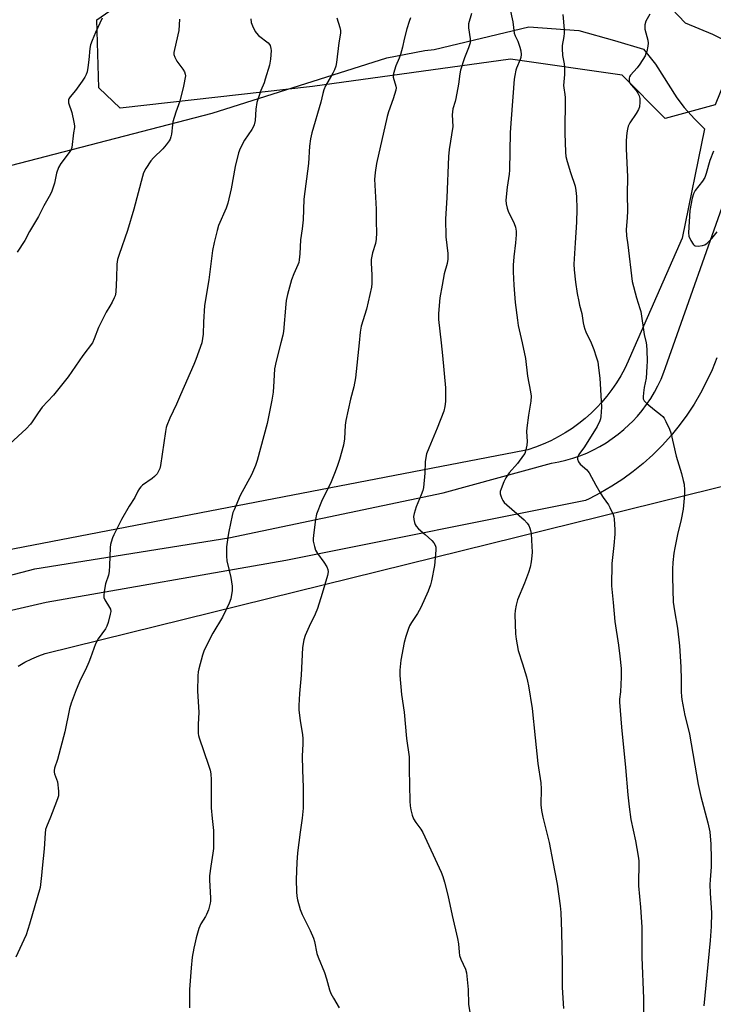
# Model space of a CAD drawing. Units: inches. Extents: x 1213771 to 1219771, y 557455 to 561456.
# Drawn here: x 1217667 to 1217931, y 557748 to 558123 of the extents above; entities that cross this region are included whole.
import ezdxf

# ---------------------------------------------------------------- set-up
doc = ezdxf.new("R2010")
doc.units = ezdxf.units.IN
doc.header["$MEASUREMENT"] = 0
for name, color, linetype in [('HYDRO-Single Line Stream', 4, 'Continuous'), ('NTRL-Farm Land', 3, 'Continuous'), ('NTRL-Pasture Land', 2, 'Continuous'), ('NTRL-Trees', 3, 'Continuous'), ('TRANS-Road', 130, 'Continuous'), ('Undefined', 1, 'Continuous')]:
    doc.layers.add(name, color=color, linetype=linetype)

msp = doc.modelspace()

# ---------------------------------------------------------------- linework, layer by layer
at = {"layer": 'HYDRO-Single Line Stream'}
msp.add_lwpolyline([(1217712.09, 558685.27), (1217733.79, 558564.67), (1217755.07, 558510.2), (1217787.36, 558478.03), (1217803.39, 558442.29), (1217807.93, 558377.61), (1217806.6, 558336.64), (1217809.69, 558325.18), (1217811.82, 558313.47), (1217813.54, 558300.02), (1217827.35, 558248.48), (1217834.02, 558238.57), (1217844.65, 558224.82), (1217868.04, 558201.9), (1217893.61, 558164.49), (1217903.2, 558146.76), (1217910.52, 558132.8), (1217920.48, 558122.03), (1217930.98, 558117.76), (1217944.84, 558110.69)], dxfattribs=at)
at = {"layer": 'NTRL-Farm Land'}
msp.add_lwpolyline([(1217563.11, 558041.67), (1217740.06, 558087.65), (1217806.71, 558108.67), (1217821.18, 558111.51), (1217824.82, 558111.88), (1217860.95, 558120.49), (1217879.94, 558119.19), (1217893.59, 558115.28), (1217904.71, 558111.97), (1217909.22, 558106.34), (1217917.31, 558093.5), (1217920.22, 558089.74), (1217924.08, 558085.37), (1217927.92, 558081.64), (1217919.44, 558039.89), (1217900.04, 557995.93), (1217898.84, 557993.03), (1217897.48, 557990.19), (1217895.99, 557987.43), (1217894.35, 557984.74), (1217892.58, 557982.15), (1217890.68, 557979.64), (1217888.65, 557977.24), (1217886.99, 557975.44), (1217884.75, 557973.23), (1217882.4, 557971.14), (1217879.95, 557969.17), (1217877.4, 557967.33), (1217874.77, 557965.62), (1217872.05, 557964.05), (1217869.25, 557962.62), (1217866.38, 557961.33), (1217863.45, 557960.19), (1217860.47, 557959.2), (1217859.22, 557958.84), (1217654, 557919.34)], dxfattribs=at)
at = {"layer": 'NTRL-Pasture Land'}
msp.add_polyline3d([(1217666.07, 557876.66, 0), (1217668.63, 557878.08, 0), (1217671.26, 557879.36, 0), (1217673.95, 557880.5, 0), (1217676.45, 557881.42, 0), (1217941.55, 557946.95, 0), (1217971.47, 557932.71, 0), (1217988.91, 557887.95, 0), (1218010.24, 557813.5, 0), (1218041.07, 557689.45, 0)], dxfattribs=at)
at = {"layer": 'NTRL-Trees'}
msp.add_lwpolyline([(1218136.65, 558354.07), (1218017.54, 558210.22), (1217957.22, 558154.18), (1217936.02, 558100.81), (1217932.05, 558090.81), (1217912.95, 558085.6), (1217896.46, 558102.09), (1217853.92, 558108.17), (1217778.4, 558097.75), (1217704.99, 558089.5), (1217696.89, 558097.24), (1217696.15, 558123.26), (1217723.41, 558142.24), (1217787.97, 558177.01), (1217799.58, 558183.26), (1217917.29, 558228.83), (1217949.54, 558270.03), (1217983.74, 558289.81), (1218045.44, 558350.1)], dxfattribs=at)
at = {"layer": 'TRANS-Road'}
for points in [[(1217626.25, 557901.71), (1217672.5, 557913.77), (1217746.5, 557925.54), (1217828.25, 557942.75), (1217869.53, 557954.03), (1217872.29, 557954.53), (1217875.03, 557955.18), (1217877.72, 557955.96), (1217880.38, 557956.87), (1217882.98, 557957.93), (1217885.52, 557959.11), (1217888.01, 557960.42), (1217890.42, 557961.86), (1217892.75, 557963.42), (1217895.01, 557965.1), (1217897.17, 557966.89), (1217899.24, 557968.78), (1217900.42, 557969.96), (1217902.33, 557972.02), (1217904.13, 557974.17), (1217905.82, 557976.42), (1217907.4, 557978.74), (1217908.85, 557981.15), (1217910.17, 557983.62), (1217911.37, 557986.16), (1217912.44, 557988.76), (1217913.1, 557990.6), (1217937.52, 558059.98)], [(1217932.6, 557994.29), (1217930.78, 557989.68), (1217928.72, 557985.18), (1217926.44, 557980.79), (1217923.93, 557976.52), (1217921.22, 557972.38), (1217918.29, 557968.39), (1217915.16, 557964.56), (1217911.85, 557960.88), (1217911.75, 557960.78), (1217908.24, 557957.28), (1217904.56, 557953.97), (1217900.72, 557950.86), (1217896.72, 557947.94), (1217892.57, 557945.23), (1217888.3, 557942.74), (1217883.9, 557940.46), (1217882.49, 557939.79), (1217768.19, 557916.92), (1217676.73, 557900.87), (1217639.79, 557892.32)]]:
    msp.add_lwpolyline(points, dxfattribs=at)
at = {"layer": 'Undefined'}
for points, elevation in [([(1217839, 558125.61), (1217837.9, 558121.73), (1217837.85, 558120.93), (1217837.9, 558120.14), (1217838.54, 558115.9), (1217838.56, 558115.05), (1217838.48, 558114.48), (1217837.88, 558112.51), (1217836.3, 558108.71), (1217834.84, 558104.01), (1217834.56, 558102.63), (1217834.03, 558098.71), (1217833.1, 558093.21), (1217832.83, 558092.06), (1217831.94, 558089.24), (1217831.72, 558088.09), (1217831.7, 558086.91), (1217831.86, 558082.53), (1217830.53, 558073.71), (1217830.2, 558071.08), (1217829.58, 558055.32), (1217829.13, 558047.31), (1217829.27, 558040.4), (1217829.96, 558034.08), (1217830.03, 558031.88), (1217829.76, 558030.24), (1217828.63, 558026.24), (1217827.8, 558022.01), (1217826.98, 558017.1), (1217826.38, 558011.18), (1217826.47, 558008.85), (1217827.42, 558000)], 492), ([(1217853.61, 558127.64), (1217854.76, 558122.41), (1217855.33, 558118.14), (1217855.66, 558117.09), (1217856.69, 558115.03), (1217857.51, 558112.8), (1217857.9, 558111.37), (1217857.98, 558109.95), (1217857.88, 558108.81), (1217857.66, 558108.01), (1217856.26, 558104.82), (1217855.98, 558104), (1217855.53, 558102.02), (1217855.33, 558100.58), (1217854.1, 558085.49), (1217853.81, 558080.24), (1217853.57, 558065.79), (1217853.42, 558064.31), (1217852.64, 558059.31), (1217852.19, 558054.37), (1217852.28, 558052.95), (1217852.63, 558051.31), (1217853.07, 558050.22), (1217855.32, 558045.44), (1217855.76, 558044.04), (1217856.05, 558042.6), (1217856.05, 558041.12), (1217855.83, 558038.14), (1217855.16, 558032.73), (1217854.98, 558029.61), (1217854.94, 558027.02), (1217855.18, 558021.97), (1217855.68, 558015.29), (1217856.54, 558008.59), (1217856.89, 558006.57), (1217858.33, 558000)], 490), ([(1217873.86, 558125.23), (1217874.32, 558119.49), (1217874.37, 558118.12), (1217874.24, 558116.81), (1217873.67, 558113.42), (1217873.61, 558112.27), (1217873.79, 558109.64), (1217874.41, 558106.43), (1217874.56, 558104.97), (1217874.54, 558102.34), (1217874.19, 558098.19), (1217874.26, 558097.24), (1217874.69, 558094.77), (1217874.78, 558093.6), (1217874.7, 558080.02), (1217874.89, 558072.74), (1217875.06, 558071.06), (1217875.54, 558069.1), (1217876.75, 558064.96), (1217878.55, 558059.72), (1217878.86, 558058.11), (1217879.09, 558055.81), (1217879.26, 558050.91), (1217879.14, 558045.98), (1217878.56, 558038.15), (1217878.09, 558030.03), (1217878.21, 558027.79), (1217878.7, 558023.12), (1217879.36, 558018.78), (1217879.93, 558015.69), (1217880.25, 558014.29), (1217881.13, 558011.13), (1217881.61, 558007.6), (1217881.84, 558006.49), (1217882.22, 558005.2), (1217882.63, 558004.15), (1217884.64, 558000)], 488), ([(1217907.06, 558125.32), (1217905.6, 558122.65), (1217905.19, 558121.27), (1217905.12, 558120.43), (1217905.2, 558119.62), (1217906.24, 558115.46), (1217906.41, 558114.34), (1217906.34, 558113.18), (1217905.87, 558111.15), (1217905.6, 558110.3), (1217905.23, 558109.5), (1217903.23, 558106.29), (1217902.21, 558104.88), (1217899.7, 558102.15), (1217899.29, 558101.46), (1217899.15, 558100.92), (1217899.15, 558099.8), (1217899.41, 558099.03), (1217899.9, 558098.36), (1217901.82, 558096.22), (1217902.46, 558095.25), (1217902.98, 558094.23), (1217903.26, 558093.16), (1217903.27, 558091.75), (1217903.12, 558090.06), (1217902.76, 558088.99), (1217901.86, 558087.47), (1217899.45, 558083.9), (1217898.85, 558082.67), (1217898.53, 558081.55), (1217898.25, 558080.11), (1217898.08, 558077.22), (1217898.04, 558074.02), (1217898.48, 558063.31), (1217898.39, 558056.5), (1217898.55, 558050.39), (1217898.45, 558047.6), (1217898.09, 558043.21), (1217898.2, 558040.84), (1217898.7, 558037.37), (1217900.38, 558023.42), (1217901.96, 558017.1), (1217903.31, 558013.08), (1217903.62, 558011.92), (1217904.93, 558003.19), (1217905.64, 558000)], 486), ([(1217698.19, 558123.78), (1217695.6, 558118.37), (1217694.29, 558115.3), (1217693.7, 558113.72), (1217693.43, 558112.29), (1217693.01, 558107.88), (1217692.63, 558105.04), (1217692.35, 558103.35), (1217692.04, 558102.3), (1217691.55, 558101.31), (1217690.56, 558099.83), (1217687.98, 558096.2), (1217685.93, 558093.8), (1217685.47, 558093.11), (1217685.28, 558092.62), (1217685.24, 558092), (1217685.32, 558091.52), (1217686.52, 558087.89), (1217687.36, 558084.21), (1217687.57, 558082.8), (1217687.55, 558082.11), (1217687.19, 558080.06), (1217686.53, 558074.53), (1217686.25, 558073.72), (1217685.81, 558072.97), (1217684.07, 558070.56), (1217682.36, 558068.37), (1217681.53, 558066.89), (1217680.66, 558064.75), (1217679.93, 558060.83), (1217678.97, 558057.79), (1217678.42, 558056.65), (1217675.87, 558052.25), (1217673.9, 558048.15), (1217670.44, 558042.5), (1217668.57, 558039.07), (1217665.69, 558034.54)], 502), ([(1217727.68, 558123.42), (1217727.32, 558119.11), (1217725.69, 558111.85), (1217725.52, 558110.78), (1217725.51, 558109.98), (1217725.81, 558108.92), (1217726.59, 558107.4), (1217728.93, 558104.37), (1217729.57, 558103.41), (1217729.86, 558102.52), (1217729.88, 558101.78), (1217729.11, 558097.95), (1217727.77, 558092.21), (1217726.24, 558087.97), (1217725.13, 558084.26), (1217724.93, 558083.11), (1217724.61, 558079.63), (1217724.39, 558078.51), (1217724.11, 558077.72), (1217723.73, 558077), (1217722.56, 558075.47), (1217721.22, 558074.01), (1217717.66, 558070.5), (1217716.69, 558069.4), (1217714.73, 558066.42), (1217713.92, 558064.86), (1217713.49, 558063.45), (1217710.2, 558050.92), (1217707.85, 558042.8), (1217704.56, 558033.72), (1217703.99, 558031.76), (1217703.74, 558030.01), (1217703.64, 558024.62), (1217703.51, 558022.27), (1217703.3, 558019.35), (1217703.07, 558017.93), (1217702.76, 558017.11), (1217701.97, 558015.54), (1217701.11, 558014), (1217699.62, 558011.62), (1217697.49, 558007.39), (1217696.77, 558005.78), (1217695.12, 558001.52), (1217694.4, 558000)], 500), ([(1217754.8, 558123.64), (1217755.04, 558122.22), (1217755.53, 558120.88), (1217756.51, 558118.8), (1217756.97, 558118.09), (1217757.78, 558117.28), (1217761.42, 558114.45), (1217761.96, 558113.84), (1217762.21, 558113.36), (1217762.52, 558112.31), (1217762.61, 558111.46), (1217762.34, 558108.2), (1217761.97, 558105.86), (1217760.38, 558100.52), (1217759.88, 558099.15), (1217758.61, 558096.26), (1217757.12, 558091.72), (1217756.75, 558089.09), (1217756.47, 558084.81), (1217756.09, 558083.09), (1217755.78, 558082.29), (1217755.23, 558081.33), (1217752.45, 558077.23), (1217750.83, 558074.08), (1217750.14, 558072.47), (1217748.81, 558067.19), (1217747.36, 558058.73), (1217746.05, 558053.26), (1217745.42, 558051.38), (1217742.56, 558044.67), (1217742.01, 558042.8), (1217740.88, 558038.28), (1217740.24, 558035.2), (1217738.84, 558023.95), (1217737.2, 558014.15), (1217736.73, 558007.9), (1217736.64, 558003.29), (1217736.13, 558000)], 498), ([(1217787.71, 558123.94), (1217788.84, 558120.28), (1217789.07, 558119.14), (1217789.06, 558118.06), (1217788.37, 558114.41), (1217787.51, 558106.94), (1217787.24, 558105.52), (1217786.77, 558104.15), (1217786.19, 558102.82), (1217783.38, 558098.02), (1217782.67, 558096.47), (1217782.28, 558095.13), (1217781.53, 558091.79), (1217778.17, 558080.12), (1217777.59, 558077.82), (1217777.21, 558074.98), (1217776.81, 558068.43), (1217775.03, 558054.73), (1217774.8, 558046.92), (1217774.41, 558043.45), (1217773.8, 558039.31), (1217773.54, 558033.97), (1217773.31, 558031.69), (1217773.1, 558030.57), (1217772.81, 558029.73), (1217771.19, 558026.23), (1217770.34, 558024.05), (1217768.81, 558018.44), (1217768.34, 558016.09), (1217768.15, 558014.66), (1217767.36, 558004.34), (1217767.07, 558002.87), (1217766.33, 558000)], 496), ([(1217815.75, 558123.93), (1217815.19, 558122.57), (1217814.38, 558119.8), (1217813.39, 558115.81), (1217812.76, 558112.8), (1217812, 558109.99), (1217811.5, 558108.61), (1217810.14, 558105.63), (1217809.22, 558102.67), (1217809.13, 558101.86), (1217809.19, 558101.34), (1217810.18, 558097.83), (1217810.23, 558097.26), (1217810.13, 558096.41), (1217809.15, 558093), (1217807.43, 558088.13), (1217806.9, 558086.33), (1217802.79, 558068.34), (1217802.24, 558064.98), (1217802.1, 558063.59), (1217802.09, 558062.45), (1217802.63, 558050.98), (1217802.61, 558046.3), (1217802.79, 558041.92), (1217802.68, 558039.57), (1217802.42, 558037.85), (1217801.25, 558034.36), (1217800.81, 558031.71), (1217800.8, 558030.52), (1217801.07, 558025.77), (1217801.04, 558022.61), (1217800.91, 558021.17), (1217798.92, 558012.81), (1217797, 558006.3), (1217796.61, 558004), (1217796.22, 558000)], 494), ([(1217931.37, 558073.03), (1217929.92, 558069.53), (1217928.56, 558064.61), (1217928.01, 558063.02), (1217927.15, 558061.63), (1217924.37, 558058.08), (1217923.67, 558056.87), (1217923.21, 558055.22), (1217922.26, 558050.41), (1217921.78, 558041.89), (1217921.95, 558040.62), (1217922.66, 558039.05), (1217923.58, 558037.62), (1217923.94, 558037.25), (1217924.38, 558037.01), (1217925.47, 558036.9), (1217927.21, 558037.07), (1217928.01, 558037.31), (1217928.92, 558037.95), (1217930.72, 558039.82), (1217932.76, 558042.27)], 484), ([(1217694.4, 558000), (1217690.7, 557995.18), (1217685.18, 557987.02), (1217679.58, 557980.02), (1217675.23, 557975.48), (1217673.66, 557973.3), (1217671.46, 557969.8), (1217670.78, 557968.88), (1217669.08, 557967.13), (1217662.88, 557961.42)], 500), ([(1217736.13, 558000), (1217733.89, 557993.59), (1217733.13, 557991.66), (1217728.01, 557980.15), (1217726.53, 557976.58), (1217723.95, 557971.27), (1217722.82, 557968.44), (1217722.59, 557967.63), (1217722.32, 557966.18), (1217720.36, 557953.13), (1217720.09, 557952.03), (1217719.68, 557950.96), (1217719.08, 557950), (1217718.1, 557948.97), (1217717.18, 557948.22), (1217713.52, 557945.61), (1217712.87, 557945.01), (1217712.34, 557944.33), (1217711.76, 557943.31), (1217710.64, 557940.89), (1217708.45, 557937.67), (1217705.48, 557932.56), (1217702.54, 557926.69), (1217702.08, 557925.59), (1217701.51, 557923.91), (1217701.3, 557923.05), (1217701.18, 557921.86), (1217700.98, 557914.97), (1217700.82, 557912.68), (1217700.53, 557911.36), (1217699.39, 557907.98), (1217698.86, 557905.05), (1217698.72, 557903.59), (1217698.83, 557902.75), (1217699.16, 557901.95), (1217700.98, 557899.02), (1217701.32, 557898.3), (1217701.41, 557897.52), (1217701.23, 557896.4), (1217700.42, 557893.27), (1217699.95, 557891.89), (1217699.35, 557890.88), (1217696.64, 557887.02), (1217695.56, 557885.06), (1217693.71, 557879.79), (1217693.06, 557878.14), (1217691.74, 557875.15), (1217689.86, 557871.55), (1217688.16, 557867.54), (1217686.37, 557862.49), (1217685.67, 557860.28), (1217685.24, 557858.44), (1217684.33, 557853.49), (1217683.86, 557851.5), (1217681.14, 557840.93), (1217679.99, 557837.64), (1217679.78, 557836.84), (1217679.77, 557836.1), (1217679.89, 557835.58), (1217680.77, 557833.52), (1217681.08, 557832.42), (1217681.43, 557828.89), (1217681.42, 557827.14), (1217681.22, 557826.31), (1217680.75, 557824.93), (1217678.48, 557818.93), (1217676.9, 557815.29), (1217676.58, 557814.22), (1217676.41, 557812.83), (1217675.99, 557806.89), (1217675.25, 557799.53), (1217675.04, 557796.67), (1217674.45, 557792.18), (1217670.46, 557778.22), (1217669.09, 557774.03), (1217668.31, 557772.14), (1217665.17, 557765.56)], 498), ([(1217858.33, 558000), (1217859.6, 557993.95), (1217860.45, 557987.25), (1217861.59, 557981.28), (1217861.76, 557979.62), (1217861.68, 557977.68), (1217860.74, 557972.38), (1217860.09, 557967.53), (1217860.06, 557966.1), (1217860.24, 557962.35), (1217860.16, 557960.9), (1217859.67, 557958.58), (1217859.35, 557957.78), (1217858.93, 557957.07), (1217856.58, 557953.97), (1217853.41, 557950.41), (1217852.1, 557948.5), (1217851.39, 557946.99), (1217850.35, 557944.29), (1217850.03, 557943.2), (1217849.99, 557942.39), (1217850.16, 557941.58), (1217850.56, 557940.52), (1217850.94, 557939.76), (1217851.44, 557939.1), (1217852.47, 557938.12), (1217859.08, 557932.39), (1217860.3, 557931.16), (1217860.88, 557930.22), (1217861.33, 557929.21), (1217861.58, 557928.41), (1217861.75, 557927.28), (1217861.96, 557924.69), (1217862.12, 557920.07), (1217862.06, 557918.64), (1217861.8, 557916.36), (1217861.37, 557914.34), (1217860.78, 557912.36), (1217859.25, 557908.22), (1217856.62, 557901.87), (1217856.03, 557899.87), (1217855.64, 557897.82), (1217855.51, 557896.34), (1217855.77, 557888.89), (1217856.02, 557886.86), (1217856.89, 557882.64), (1217858.55, 557877.52), (1217860.02, 557872.54), (1217860.45, 557870.86), (1217860.77, 557869.1), (1217862.13, 557860.4), (1217863.37, 557849.21), (1217864.33, 557839.4), (1217865.45, 557832.06), (1217865.61, 557829.81), (1217865.49, 557823.74), (1217865.69, 557821.5), (1217866.2, 557818.93), (1217868.16, 557811.36), (1217868.6, 557809.38), (1217870, 557801.89), (1217871.72, 557793.47), (1217872.88, 557785.16), (1217873.08, 557782.55), (1217873.4, 557775.29), (1217873.67, 557763.28), (1217873.66, 557753.98), (1217874.09, 557746.03)], 490)]:
    msp.add_lwpolyline(points, dxfattribs=dict(at, elevation=elevation))
for points in [[(1217766.33, 558000, 496), (1217764.55, 557993, 496), (1217763.93, 557990.08, 496), (1217763.57, 557985.38, 496), (1217763.39, 557981.18, 496), (1217762.88, 557978.03, 496), (1217761.03, 557969.2, 496), (1217757.31, 557955.06, 496), (1217756.65, 557953.1, 496), (1217755.1, 557949.57, 496), (1217750.77, 557941.7, 496), (1217748.44, 557936.29, 496), (1217748.02, 557935.19, 496), (1217747.69, 557934.07, 496), (1217746.4, 557928.04, 496), (1217746.16, 557926.61, 496), (1217745.62, 557922.12, 496), (1217745.54, 557918.55, 496), (1217745.73, 557916.79, 496), (1217747.18, 557910.46, 496), (1217747.71, 557907.12, 496), (1217747.76, 557906.29, 496), (1217747.71, 557905.43, 496), (1217747.18, 557902.3, 496), (1217746.55, 557900.67, 496), (1217743.99, 557895.34, 496), (1217740.31, 557889.22, 496), (1217737.06, 557882.75, 496), (1217736.41, 557880.78, 496), (1217735, 557875.57, 496), (1217734.79, 557874.41, 496), (1217734.68, 557872.95, 496), (1217734.48, 557867.07, 496), (1217734.96, 557859.1, 496), (1217734.74, 557854.31, 496), (1217734.82, 557850.94, 496), (1217734.92, 557850.11, 496), (1217735.14, 557849.25, 496), (1217738.73, 557838.84, 496), (1217739.31, 557836.89, 496), (1217739.56, 557835.53, 496), (1217739.73, 557833.27, 496), (1217739.73, 557822.55, 496), (1217740.04, 557818.51, 496), (1217740.56, 557813.86, 496), (1217740.55, 557806.98, 496), (1217740.41, 557805.21, 496), (1217739.55, 557800.32, 496), (1217739.02, 557796.57, 496), (1217739.03, 557795.11, 496), (1217739.46, 557788.13, 496), (1217739.47, 557786.98, 496), (1217739.38, 557786.14, 496), (1217738.64, 557783.67, 496), (1217737.93, 557781.8, 496), (1217737.52, 557781.03, 496), (1217735.79, 557778.35, 496), (1217735.05, 557776.55, 496), (1217734, 557772.97, 496), (1217733.44, 557770.68, 496), (1217733.06, 557768.95, 496), (1217732.47, 557765.53, 496), (1217732.06, 557761.45, 496), (1217731.5, 557753.29, 496), (1217731.39, 557746.28, 496)], [(1217796.22, 558000, 494), (1217794.8, 557986.6, 494), (1217794.11, 557983.23, 494), (1217792.83, 557978.51, 494), (1217791.07, 557970.35, 494), (1217790.86, 557968.61, 494), (1217790.55, 557963.28, 494), (1217790.15, 557960.98, 494), (1217788.68, 557955.41, 494), (1217787.97, 557953.17, 494), (1217787.04, 557950.71, 494), (1217785.52, 557946.95, 494), (1217781.77, 557939.42, 494), (1217779.96, 557934.55, 494), (1217779.5, 557932.55, 494), (1217778.71, 557926.61, 494), (1217778.59, 557925.13, 494), (1217778.66, 557924.26, 494), (1217779.12, 557922.26, 494), (1217779.57, 557920.88, 494), (1217780.29, 557919.61, 494), (1217782.75, 557916.25, 494), (1217783.86, 557914.53, 494), (1217784.26, 557913.52, 494), (1217784.33, 557912.55, 494), (1217784.06, 557911.13, 494), (1217782.11, 557904.36, 494), (1217780.27, 557898.64, 494), (1217779.43, 557896.45, 494), (1217777.1, 557891.71, 494), (1217775.53, 557888.31, 494), (1217775.04, 557886.64, 494), (1217774.54, 557883.75, 494), (1217774.01, 557873.22, 494), (1217773.39, 557866.23, 494), (1217773.11, 557861.64, 494), (1217773.22, 557859.88, 494), (1217773.68, 557855.78, 494), (1217774.55, 557850.55, 494), (1217774.71, 557848.87, 494), (1217774.71, 557846.96, 494), (1217774.41, 557842.27, 494), (1217774.51, 557836.99, 494), (1217774.77, 557830.33, 494), (1217774.76, 557822.36, 494), (1217774.45, 557818.65, 494), (1217773.66, 557813.22, 494), (1217772.69, 557805.37, 494), (1217772.38, 557801.64, 494), (1217772.09, 557795.18, 494), (1217772.23, 557790.56, 494), (1217772.36, 557788.84, 494), (1217772.68, 557787.44, 494), (1217773.7, 557783.82, 494), (1217774.42, 557781.91, 494), (1217777.52, 557775.79, 494), (1217778.79, 557772.83, 494), (1217779.16, 557771.5, 494), (1217780.02, 557766.91, 494), (1217780.52, 557765.56, 494), (1217783.01, 557759.68, 494), (1217783.74, 557757.29, 494), (1217784.84, 557753.07, 494), (1217785.43, 557751.73, 494), (1217786.37, 557749.9, 494), (1217788.53, 557746.26, 494)], [(1217827.42, 558000, 492), (1217827.96, 557995.14, 492), (1217829.08, 557982.85, 492), (1217829.05, 557977.63, 492), (1217828.9, 557975.62, 492), (1217828.42, 557973.95, 492), (1217825.96, 557967.35, 492), (1217822.74, 557959.82, 492), (1217821.92, 557957.66, 492), (1217821.61, 557956.24, 492), (1217821.35, 557954.51, 492), (1217821.26, 557950.21, 492), (1217820.72, 557944.79, 492), (1217820.42, 557943.67, 492), (1217819.82, 557942.02, 492), (1217817.89, 557937.38, 492), (1217817.11, 557934.82, 492), (1217816.96, 557933.68, 492), (1217817.06, 557932.57, 492), (1217817.27, 557931.46, 492), (1217817.52, 557930.67, 492), (1217817.92, 557929.99, 492), (1217818.84, 557929, 492), (1217821.31, 557926.89, 492), (1217823.95, 557924.5, 492), (1217824.68, 557923.63, 492), (1217825.17, 557922.72, 492), (1217825.41, 557921.98, 492), (1217825.46, 557920.85, 492), (1217824.87, 557915.02, 492), (1217823.82, 557909.1, 492), (1217823.39, 557907.68, 492), (1217822.45, 557905.16, 492), (1217819.76, 557898.93, 492), (1217818.41, 557896.66, 492), (1217816.15, 557893.2, 492), (1217815.41, 557891.94, 492), (1217814.88, 557890.6, 492), (1217813.97, 557887.86, 492), (1217813.39, 557885.59, 492), (1217812.13, 557878.86, 492), (1217811.72, 557875.09, 492), (1217811.68, 557873.05, 492), (1217812.29, 557865.73, 492), (1217813.29, 557859.1, 492), (1217814.23, 557849.06, 492), (1217815.25, 557842.03, 492), (1217815.3, 557840.72, 492), (1217815.24, 557837.28, 492), (1217815.56, 557825.04, 492), (1217815.68, 557823.28, 492), (1217815.91, 557821.83, 492), (1217816.41, 557819.81, 492), (1217816.9, 557818.41, 492), (1217817.77, 557816.99, 492), (1217819.76, 557814.4, 492), (1217820.5, 557813.13, 492), (1217827.47, 557797.95, 492), (1217828.1, 557796.34, 492), (1217828.79, 557794.2, 492), (1217830.04, 557789.25, 492), (1217831.66, 557781.51, 492), (1217833.69, 557772.71, 492), (1217834.03, 557770.72, 492), (1217834.31, 557767.45, 492), (1217834.49, 557766.27, 492), (1217834.96, 557764.87, 492), (1217836.72, 557760.97, 492), (1217837.12, 557759.61, 492), (1217837.8, 557753.28, 492), (1217837.91, 557747.6, 492), (1217838.74, 557742.17, 492)], [(1217884.64, 558000, 488), (1217885.71, 557997.44, 488), (1217886.63, 557994.61, 488), (1217887.17, 557992.66, 488), (1217887.54, 557990.45, 488), (1217888.01, 557986.47, 488), (1217888.56, 557977.74, 488), (1217888.61, 557975.47, 488), (1217888.41, 557971.89, 488), (1217888.27, 557971.01, 488), (1217888.03, 557970.23, 488), (1217887.01, 557967.99, 488), (1217882.11, 557960.34, 488), (1217880.02, 557957.31, 488), (1217879.52, 557956.35, 488), (1217879.44, 557955.61, 488), (1217879.84, 557954.6, 488), (1217880.5, 557953.64, 488), (1217883.06, 557951.45, 488), (1217883.44, 557951.05, 488), (1217883.94, 557950.34, 488), (1217886.4, 557945.68, 488), (1217888.32, 557942.38, 488), (1217889.25, 557940.89, 488), (1217891.26, 557938.11, 488), (1217891.86, 557937.12, 488), (1217893.07, 557934.44, 488), (1217893.31, 557933.61, 488), (1217893.43, 557932.75, 488), (1217893.71, 557928.66, 488), (1217893.75, 557926.91, 488), (1217893.34, 557922.59, 488), (1217892.56, 557915.76, 488), (1217892.41, 557907.31, 488), (1217893.1, 557900.87, 488), (1217893.65, 557893.59, 488), (1217895.06, 557884.6, 488), (1217895.6, 557880.44, 488), (1217896.07, 557875.73, 488), (1217896.18, 557873.83, 488), (1217896.17, 557872.4, 488), (1217895.83, 557866.79, 488), (1217895.49, 557864.02, 488), (1217895.5, 557862.83, 488), (1217896.28, 557853.3, 488), (1217897.82, 557837.96, 488), (1217898.65, 557827.49, 488), (1217899.15, 557822.91, 488), (1217899.81, 557818.04, 488), (1217901.61, 557809.95, 488), (1217902.59, 557804.05, 488), (1217902.82, 557802.28, 488), (1217902.78, 557792.73, 488), (1217903.5, 557784.7, 488), (1217904.02, 557777.02, 488), (1217904.06, 557765.58, 488), (1217904.62, 557749.76, 488), (1217904.68, 557740.48, 488)], [(1217905.64, 558000, 486), (1217905.8, 557999.02, 486), (1217905.93, 557997.18, 486), (1217906, 557992.92, 486), (1217905.94, 557990.93, 486), (1217905.64, 557986.54, 486), (1217904.91, 557982.97, 486), (1217904.63, 557980.88, 486), (1217904.5, 557979.4, 486), (1217904.57, 557978.56, 486), (1217904.91, 557977.85, 486), (1217905.91, 557976.83, 486), (1217908.86, 557974.34, 486), (1217911.17, 557972.63, 486), (1217912.02, 557971.9, 486), (1217912.54, 557971.24, 486), (1217913.21, 557969.96, 486), (1217914.54, 557967.04, 486), (1217915.02, 557965.68, 486), (1217917.09, 557956.7, 486), (1217919.19, 557950.09, 486), (1217919.84, 557947.49, 486), (1217920.1, 557946.04, 486), (1217920.27, 557943.79, 486), (1217920.28, 557942.09, 486), (1217919.75, 557936.54, 486), (1217919, 557932.54, 486), (1217917.61, 557926.81, 486), (1217916.58, 557921.7, 486), (1217916.25, 557919.69, 486), (1217915.87, 557916.18, 486), (1217915.73, 557913.57, 486), (1217915.69, 557910.61, 486), (1217915.98, 557900.99, 486), (1217916.41, 557897.73, 486), (1217917.6, 557891.14, 486), (1217918.34, 557884.34, 486), (1217918.9, 557876.3, 486), (1217919.06, 557871.4, 486), (1217919.01, 557866.76, 486), (1217919.1, 557865.08, 486), (1217919.26, 557863.91, 486), (1217920.42, 557857.73, 486), (1217921.68, 557852.83, 486), (1217922.15, 557850.69, 486), (1217925.51, 557831.41, 486), (1217926.53, 557826.86, 486), (1217929.23, 557816.8, 486), (1217929.9, 557813.34, 486), (1217930.32, 557808.68, 486), (1217930.44, 557803.16, 486), (1217930.41, 557799.98, 486), (1217930.03, 557795.05, 486), (1217929.97, 557793.28, 486), (1217930.05, 557790.01, 486), (1217930.6, 557782.48, 486), (1217930.52, 557777.27, 486), (1217930.12, 557771.89, 486), (1217927.69, 557747.04, 486)]]:
    msp.add_polyline3d(points, dxfattribs=at)

doc.saveas('drawing.dxf')
